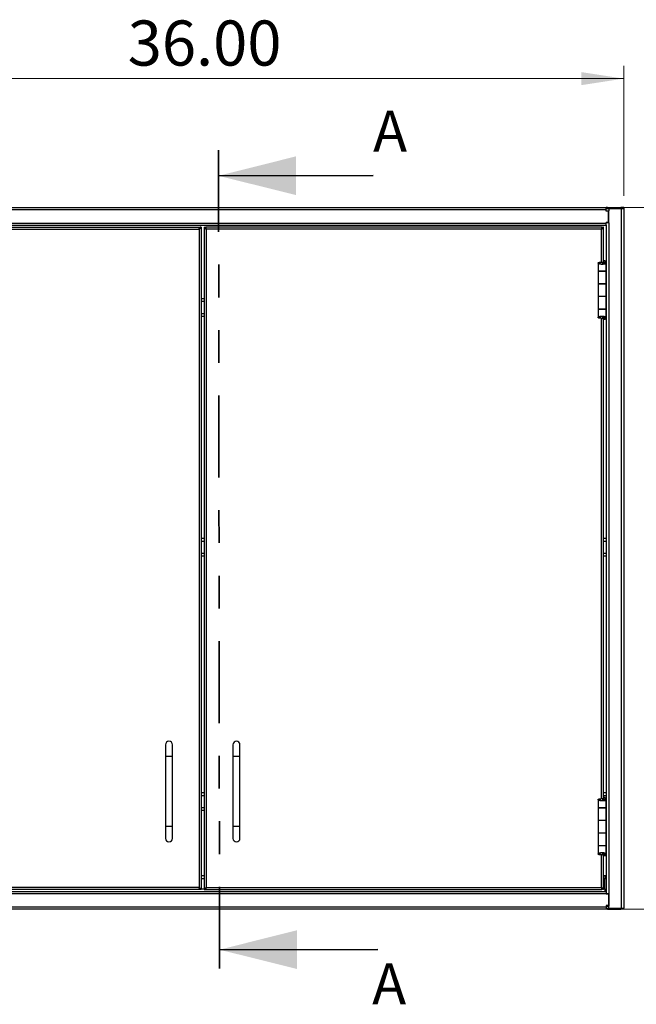
# Model space of a CAD drawing. Units: inches. Extents: x 0.5 to 10.5, y 0.5 to 8.
# Drawn here: x 2.4 to 4.3, y 2.5 to 5.5 of the extents above; entities that cross this region are included whole.
import ezdxf

# ---------------------------------------------------------------- set-up
doc = ezdxf.new("R2010")
doc.units = ezdxf.units.IN
doc.header["$MEASUREMENT"] = 0
doc.linetypes.add('PHANTOM', pattern=[0.5, 0.25, -0.05, 0.05, -0.05, 0.05, -0.05])
doc.styles.add('SLDTEXTSTYLE0', font='TXT', dxfattribs={"width": 0.75})
doc.dimstyles.new('SLDDIMSTYLE0', dxfattribs={"dimtxt": 0.137795, "dimasz": 0.13, "dimexe": 0, "dimexo": 0.0625, "dimgap": 0.034449, "dimtad": 1, "dimlfac": 14, "dimrnd": 1e-09, "dimzin": 4, "dimdsep": 46, "dimtxsty": 'SLDTEXTSTYLE0', "dimsah": 1, "dimcen": 0.09, "dimadec": 0, "dimazin": 1, "dimtfac": 1, "dimtofl": 0, "dimtmove": 0, "dimatfit": 3, "dimfxl": 0, "dimfrac": 2, "dimtolj": 1, "dimtzin": 12, "dimarcsym": 0})

# ---------------------------------------------------------------- blocks, each defined once
blk = doc.blocks.new('_D')
at = {"color": 7, "linetype": 'Continuous', "lineweight": 0}
for p, q in [((1.6562, 4.933), (1.6562, 5.3299)), ((4.2274, 4.933), (4.2274, 5.3299)), ((1.6562, 5.2906), (4.2274, 5.2906))]:
    blk.add_line(p, q, dxfattribs=at)
at = {"color": 7, "linetype": 'Continuous', "lineweight": 18}
for points in [[(1.6562, 5.2906), (1.7862, 5.2706), (1.7862, 5.3106)], [(4.2274, 5.2906), (4.0974, 5.3106), (4.0974, 5.2706)]]:
    blk.add_solid(points, dxfattribs=at)
at = {"color": 7, "linetype": 'Continuous', "lineweight": 18, "insert": (2.7127, 5.4682), "char_height": 0.1378, "attachment_point": 1, "style": 'SLDTEXTSTYLE0'}
blk.add_mtext('36.00', dxfattribs=at)
blk = doc.blocks.new('_D_1')
at = {"color": 7, "linetype": 'Continuous', "lineweight": 0}
for p, q in [((4.2169, 4.8969), (4.5615, 4.8969)), ((4.5221, 4.8969), (4.5221, 2.754)), ((4.2133, 2.754), (4.5615, 2.754))]:
    blk.add_line(p, q, dxfattribs=at)
at = {"color": 7, "linetype": 'Continuous', "lineweight": 18}
for points in [[(4.5221, 4.8969), (4.5021, 4.7669), (4.5421, 4.7669)], [(4.5221, 2.754), (4.5421, 2.884), (4.5021, 2.884)]]:
    blk.add_solid(points, dxfattribs=at)
at = {"color": 7, "linetype": 'Continuous', "lineweight": 18, "insert": (4.3445, 3.6042), "char_height": 0.1378, "attachment_point": 1, "rotation": 90, "style": 'SLDTEXTSTYLE0'}
blk.add_mtext('30.00', dxfattribs=at)

msp = doc.modelspace()

# ---------------------------------------------------------------- linework, layer by layer
at = {"color": 7, "linetype": 'PHANTOM', "lineweight": 35}
msp.add_line((2.99007, 5.07257), (2.99315, 2.55161), dxfattribs=at)
at = {"color": 7, "linetype": 'Continuous', "lineweight": 35}
for p, q in [((3.4626, 4.99441), (2.99016, 4.99383)), ((3.47621, 2.63094), (2.99305, 2.63035))]:
    msp.add_line(p, q, dxfattribs=at)
at = {"color": 7, "linetype": 'Continuous', "lineweight": 25}
for p, q in [((1.70965, 4.89685), (4.17394, 4.89685)), ((1.70965, 4.89064), (4.17394, 4.89064)), ((4.17394, 4.89064), (4.17394, 4.89685)), ((4.17751, 4.89685), (4.17394, 4.89685)), ((4.17399, 4.89364), (4.17394, 4.89364)), ((4.17394, 4.88593), (4.17394, 4.89064)), ((4.17394, 4.88721), (4.18151, 4.88721)), ((4.18037, 4.88593), (4.17394, 4.88593)), ((4.17399, 4.89364), (4.18151, 4.89364)), ((4.17722, 4.88593), (4.17722, 4.88721)), ((4.17751, 4.89364), (4.17751, 4.89685)), ((4.17751, 4.89685), (4.21808, 4.89685)), ((4.18037, 4.85107), (4.18037, 4.88593)), ((4.18151, 4.89364), (4.18151, 4.88721)), ((4.18151, 4.89364), (4.21965, 4.89364)), ((4.18151, 4.85007), (4.18151, 4.88721)), ((4.21808, 4.89685), (4.21808, 4.89364)), ((4.22751, 4.89685), (4.21808, 4.89685)), ((4.21965, 4.89364), (4.21965, 2.75721)), ((4.21965, 4.89364), (4.22737, 4.89364)), ((4.22737, 4.89364), (4.22737, 2.75721)), ((4.22737, 4.89364), (4.22751, 4.89364)), ((4.22751, 4.89685), (4.22751, 4.89364)), ((1.70965, 4.8495), (4.17394, 4.8495)), ((1.70965, 4.84328), (4.17394, 4.84328)), ((4.17379, 4.84328), (4.17379, 2.80757)), ((4.18037, 4.85107), (4.17394, 4.85107)), ((4.17394, 4.8495), (4.17394, 4.85107)), ((4.18151, 4.85007), (4.17394, 4.85007)), ((4.17394, 4.84328), (4.17394, 4.8495)), ((4.17722, 4.85007), (4.17722, 4.85107)), ((4.18151, 4.86257), (4.18037, 4.86257)), ((4.18037, 4.86), (4.18151, 4.86)), ((4.18037, 4.85972), (4.18151, 4.85972)), ((4.18151, 4.85007), (4.18151, 2.80078)), ((1.72269, 4.83685), (2.93262, 4.83685)), ((1.72447, 4.83075), (2.93083, 4.83075)), ((2.93083, 4.83075), (2.93083, 2.8201)), ((2.93122, 4.83203), (2.93122, 4.83119)), ((2.93262, 4.83685), (2.93262, 4.83432)), ((2.93694, 4.83685), (2.9344, 4.83685)), ((2.93694, 4.83685), (2.93694, 2.814)), ((2.94665, 4.83685), (2.94665, 2.814)), ((2.94665, 4.83685), (2.94919, 4.83685)), ((4.1609, 4.83685), (2.95097, 4.83685)), ((2.95097, 4.83685), (2.95097, 4.83432)), ((2.95276, 4.83075), (2.95276, 2.8201)), ((4.15912, 4.83075), (2.95276, 4.83075)), ((4.15912, 4.73037), (4.15912, 4.83075)), ((4.15951, 4.83194), (4.15951, 4.83221)), ((4.1609, 4.83432), (4.1609, 4.83685)), ((4.16522, 4.83685), (4.16269, 4.83685)), ((4.16522, 4.7273), (4.16522, 4.83685)), ((4.14918, 4.7279), (4.14918, 4.70264)), ((4.15454, 4.7279), (4.14918, 4.7279)), ((4.16122, 4.72327), (4.16122, 4.72327)), ((4.16272, 4.73041), (4.16272, 4.72351)), ((4.16272, 4.73041), (4.16393, 4.73041)), ((4.16393, 4.73041), (4.16393, 4.72377)), ((4.16393, 4.7273), (4.16522, 4.7273)), ((4.16522, 4.72435), (4.16522, 4.7273)), ((4.16546, 4.72446), (4.16546, 4.73371)), ((4.16546, 4.73371), (4.16559, 4.73317)), ((4.17082, 4.73371), (4.16546, 4.73371)), ((4.1678, 4.72797), (4.16559, 4.73317)), ((4.17086, 4.73317), (4.16559, 4.73317)), ((4.16559, 4.73317), (4.16559, 4.72452)), ((4.16622, 4.72483), (4.17023, 4.72483)), ((4.17307, 4.72797), (4.1678, 4.72797)), ((4.1678, 4.72797), (4.1678, 4.72702)), ((4.17082, 4.73371), (4.17086, 4.73317)), ((4.17307, 4.72797), (4.17086, 4.73317)), ((4.17325, 4.70264), (4.17325, 4.72736)), ((4.14918, 4.70264), (4.17325, 4.70264)), ((4.14918, 4.70257), (4.14918, 4.66435)), ((4.17325, 4.70257), (4.14918, 4.70257)), ((4.1529, 4.70264), (4.1529, 4.70257)), ((4.15697, 4.70264), (4.15697, 4.70257)), ((4.15951, 4.70257), (4.15951, 4.70264)), ((4.16269, 4.70264), (4.16269, 4.70257)), ((4.16522, 4.70257), (4.16522, 4.70264)), ((4.16546, 4.70257), (4.16546, 4.70264)), ((4.16547, 4.70264), (4.16547, 4.70257)), ((4.17082, 4.70264), (4.17082, 4.70257)), ((4.17325, 4.66435), (4.17325, 4.70257)), ((4.14918, 4.66435), (4.17325, 4.66435)), ((4.14918, 4.66385), (4.14918, 4.625)), ((4.17325, 4.66385), (4.14918, 4.66385)), ((4.1529, 4.66435), (4.1529, 4.66385)), ((4.15697, 4.66385), (4.15697, 4.66435)), ((4.15951, 4.66385), (4.15951, 4.66435)), ((4.16269, 4.66435), (4.16269, 4.66385)), ((4.16522, 4.66385), (4.16522, 4.66435)), ((4.16546, 4.66385), (4.16546, 4.66435)), ((4.16547, 4.66435), (4.16547, 4.66385)), ((4.17082, 4.66435), (4.17082, 4.66385)), ((4.17325, 4.625), (4.17325, 4.66385)), ((2.93694, 4.61893), (2.94665, 4.61893)), ((2.93694, 4.6105), (2.94665, 4.6105)), ((4.14918, 4.625), (4.14918, 4.58678)), ((4.17325, 4.625), (4.14918, 4.625)), ((4.17325, 4.58678), (4.17325, 4.625)), ((4.17325, 4.61893), (4.17379, 4.61893)), ((4.17325, 4.6105), (4.17379, 4.6105)), ((2.93694, 4.57378), (2.94665, 4.57378)), ((4.14918, 4.58678), (4.17325, 4.58678)), ((4.14918, 4.58621), (4.14918, 4.56095)), ((4.17325, 4.58621), (4.14918, 4.58621)), ((4.1529, 4.58678), (4.1529, 4.58621)), ((4.15697, 4.58621), (4.15697, 4.58678)), ((4.15951, 4.58621), (4.15951, 4.58678)), ((4.16269, 4.58678), (4.16269, 4.58621)), ((4.16522, 4.58621), (4.16522, 4.58678)), ((4.16546, 4.58621), (4.16546, 4.58678)), ((4.16547, 4.58678), (4.16547, 4.58621)), ((4.17082, 4.58678), (4.17082, 4.58621)), ((4.17325, 4.56149), (4.17325, 4.58621)), ((4.17325, 4.57378), (4.17379, 4.57378)), ((2.93694, 4.56535), (2.94665, 4.56535)), ((4.15454, 4.56095), (4.14918, 4.56095)), ((4.15912, 3.0918), (4.15912, 4.55849)), ((4.16393, 4.55844), (4.16261, 4.55845)), ((4.16272, 4.56538), (4.16272, 4.55844)), ((4.16272, 4.55844), (4.16393, 4.55844)), ((4.16393, 4.56511), (4.16393, 4.55844)), ((4.16522, 4.56212), (4.16393, 4.56212)), ((4.16522, 4.56212), (4.16522, 4.56463)), ((4.16522, 3.08873), (4.16522, 4.56212)), ((4.16546, 4.55514), (4.16546, 4.56448)), ((4.16559, 4.55568), (4.16546, 4.55514)), ((4.17082, 4.55514), (4.16546, 4.55514)), ((4.16559, 4.5644), (4.16559, 4.55568)), ((4.16559, 4.55568), (4.1678, 4.56088)), ((4.17086, 4.55568), (4.16559, 4.55568)), ((4.16632, 4.56393), (4.17042, 4.56393)), ((4.1678, 4.56166), (4.1678, 4.56088)), ((4.1678, 4.56088), (4.17307, 4.56088)), ((4.17086, 4.55568), (4.17082, 4.55514)), ((4.17086, 4.55568), (4.17307, 4.56088)), ((4.17325, 4.56535), (4.17379, 4.56535)), ((2.93694, 3.88678), (2.94665, 3.88678)), ((4.16522, 3.88678), (4.17379, 3.88678)), ((2.93694, 3.87835), (2.94665, 3.87835)), ((4.16522, 3.87835), (4.17379, 3.87835)), ((2.93694, 3.84164), (2.94665, 3.84164)), ((2.93694, 3.83321), (2.94665, 3.83321)), ((4.16522, 3.84164), (4.17379, 3.84164)), ((4.16522, 3.83321), (4.17379, 3.83321)), ((2.82801, 3.25614), (2.82801, 3.22043)), ((2.84944, 3.22043), (2.84944, 3.25614)), ((3.03415, 3.25614), (3.03415, 3.22043)), ((3.05558, 3.22043), (3.05558, 3.25614)), ((2.82801, 3.22043), (2.82801, 3.00614)), ((2.84944, 3.22043), (2.82801, 3.22043)), ((2.84944, 3.00614), (2.84944, 3.22043)), ((3.03415, 3.22043), (3.03415, 3.00614)), ((3.05558, 3.22043), (3.03415, 3.22043)), ((3.05558, 3.00614), (3.05558, 3.22043)), ((2.93694, 3.11007), (2.94665, 3.11007)), ((2.93694, 3.10164), (2.94665, 3.10164)), ((4.16522, 3.11007), (4.17379, 3.11007)), ((4.16522, 3.10164), (4.17379, 3.10164)), ((4.14918, 3.08933), (4.14918, 3.06407)), ((4.15454, 3.08933), (4.14918, 3.08933)), ((4.16122, 3.0847), (4.16122, 3.0847)), ((4.16272, 3.09184), (4.16272, 3.08494)), ((4.16272, 3.09184), (4.16393, 3.09184)), ((4.16393, 3.09184), (4.16393, 3.0852)), ((4.16393, 3.08873), (4.16522, 3.08873)), ((4.16522, 3.08577), (4.16522, 3.08873)), ((4.16546, 3.08589), (4.16546, 3.09514)), ((4.16546, 3.09514), (4.16559, 3.0946)), ((4.17082, 3.09514), (4.16546, 3.09514)), ((4.1678, 3.0894), (4.16559, 3.0946)), ((4.17086, 3.0946), (4.16559, 3.0946)), ((4.16559, 3.0946), (4.16559, 3.08595)), ((4.16622, 3.08626), (4.17023, 3.08626)), ((4.17307, 3.0894), (4.1678, 3.0894)), ((4.1678, 3.0894), (4.1678, 3.08845)), ((4.17082, 3.09514), (4.17086, 3.0946)), ((4.17307, 3.0894), (4.17086, 3.0946)), ((4.17325, 3.06407), (4.17325, 3.08879)), ((2.93694, 3.06493), (2.94665, 3.06493)), ((2.93694, 3.0565), (2.94665, 3.0565)), ((4.14918, 3.06407), (4.17325, 3.06407)), ((4.14918, 3.064), (4.14918, 3.02578)), ((4.17325, 3.064), (4.14918, 3.064)), ((4.1529, 3.06407), (4.1529, 3.064)), ((4.15697, 3.064), (4.15697, 3.06407)), ((4.15951, 3.064), (4.15951, 3.06407)), ((4.16269, 3.06407), (4.16269, 3.064)), ((4.16522, 3.064), (4.16522, 3.06407)), ((4.16546, 3.064), (4.16546, 3.06407)), ((4.16547, 3.06407), (4.16547, 3.064)), ((4.17082, 3.06407), (4.17082, 3.064)), ((4.17325, 3.06493), (4.17379, 3.06493)), ((4.17325, 3.02578), (4.17325, 3.064)), ((4.17325, 3.0565), (4.17379, 3.0565)), ((4.14918, 3.02578), (4.17325, 3.02578)), ((4.14918, 3.02528), (4.14918, 2.98643)), ((4.17325, 3.02528), (4.14918, 3.02528)), ((4.1529, 3.02578), (4.1529, 3.02528)), ((4.15697, 3.02528), (4.15697, 3.02578)), ((4.15951, 3.02528), (4.15951, 3.02578)), ((4.16269, 3.02578), (4.16269, 3.02528)), ((4.16522, 3.02528), (4.16522, 3.02578)), ((4.16546, 3.02528), (4.16546, 3.02578)), ((4.16547, 3.02578), (4.16547, 3.02528)), ((4.17082, 3.02578), (4.17082, 3.02528)), ((4.17325, 2.98643), (4.17325, 3.02528)), ((2.82801, 3.00614), (2.82801, 2.97043)), ((2.84944, 3.00614), (2.82801, 3.00614)), ((2.84944, 2.97043), (2.84944, 3.00614)), ((3.03415, 3.00614), (3.03415, 2.97043)), ((3.05558, 3.00614), (3.03415, 3.00614)), ((3.05558, 2.97043), (3.05558, 3.00614)), ((4.14918, 2.98643), (4.14918, 2.94821)), ((4.17325, 2.98643), (4.14918, 2.98643)), ((4.17325, 2.94821), (4.17325, 2.98643)), ((4.14918, 2.94821), (4.17325, 2.94821)), ((4.14918, 2.94764), (4.14918, 2.92238)), ((4.17325, 2.94764), (4.14918, 2.94764)), ((4.1529, 2.94821), (4.1529, 2.94764)), ((4.15697, 2.94764), (4.15697, 2.94821)), ((4.15951, 2.94764), (4.15951, 2.94821)), ((4.16269, 2.94821), (4.16269, 2.94764)), ((4.16522, 2.94764), (4.16522, 2.94821)), ((4.16546, 2.94764), (4.16546, 2.94821)), ((4.16547, 2.94821), (4.16547, 2.94764)), ((4.17082, 2.94821), (4.17082, 2.94764)), ((4.17325, 2.92292), (4.17325, 2.94764)), ((4.15454, 2.92238), (4.14918, 2.92238)), ((4.15912, 2.8201), (4.15912, 2.91991)), ((4.16393, 2.91987), (4.16266, 2.91988)), ((4.16272, 2.92681), (4.16272, 2.91987)), ((4.16272, 2.91987), (4.16393, 2.91987)), ((4.16393, 2.92654), (4.16393, 2.91987)), ((4.16522, 2.92355), (4.16393, 2.92355)), ((4.16522, 2.92355), (4.16522, 2.92605)), ((4.16522, 2.814), (4.16522, 2.92355)), ((4.16546, 2.91657), (4.16546, 2.9259)), ((4.16559, 2.91711), (4.16546, 2.91657)), ((4.16559, 2.92583), (4.16559, 2.91711)), ((4.16559, 2.91711), (4.1678, 2.92231)), ((4.17086, 2.91711), (4.16559, 2.91711)), ((4.16632, 2.92536), (4.17042, 2.92536)), ((4.1678, 2.92309), (4.1678, 2.92231)), ((4.1678, 2.92231), (4.17307, 2.92231)), ((4.17086, 2.91711), (4.17082, 2.91657)), ((4.17086, 2.91711), (4.17307, 2.92231)), ((4.17082, 2.91657), (4.16546, 2.91657)), ((2.93694, 2.85668), (2.94665, 2.85668)), ((2.93694, 2.84825), (2.94665, 2.84825)), ((4.16522, 2.85668), (4.16929, 2.85668)), ((4.16522, 2.84825), (4.16929, 2.84825)), ((4.16929, 2.85668), (4.16929, 2.84825)), ((4.16929, 2.85668), (4.17379, 2.85668)), ((4.16929, 2.85325), (4.17379, 2.85325)), ((4.16929, 2.816), (4.16929, 2.84825)), ((4.16929, 2.84825), (4.17379, 2.84825)), ((4.17394, 2.80757), (1.70965, 2.80757)), ((4.17394, 2.80135), (1.70965, 2.80135)), ((2.93262, 2.814), (1.72269, 2.814)), ((2.93083, 2.8201), (1.72447, 2.8201)), ((2.93122, 2.81968), (2.93122, 2.81864)), ((2.93262, 2.814), (2.93262, 2.81653)), ((2.93694, 2.814), (2.9344, 2.814)), ((2.93694, 2.816), (2.94665, 2.816)), ((2.94665, 2.814), (2.94919, 2.814)), ((2.95097, 2.814), (2.95097, 2.81653)), ((2.95097, 2.814), (4.1609, 2.814)), ((2.95237, 2.81966), (2.95237, 2.81864)), ((2.95276, 2.8201), (4.15912, 2.8201)), ((4.1609, 2.81653), (4.1609, 2.814)), ((4.1609, 2.816), (4.16218, 2.816)), ((4.16522, 2.814), (4.16269, 2.814)), ((4.16522, 2.816), (4.16929, 2.816)), ((4.16929, 2.816), (4.16929, 2.80757)), ((4.17394, 2.80757), (4.17394, 2.80135)), ((4.17394, 2.80135), (4.17394, 2.79978)), ((4.18151, 2.80078), (4.17394, 2.80078)), ((4.18037, 2.79978), (4.17394, 2.79978)), ((4.17722, 2.80078), (4.17722, 2.79978)), ((4.18037, 2.79978), (4.18037, 2.76493)), ((4.18151, 2.80078), (4.18151, 2.76364)), ((4.18151, 2.79114), (4.18037, 2.79114)), ((4.18151, 2.79085), (4.18037, 2.79085)), ((4.18151, 2.78828), (4.18037, 2.78828)), ((4.17394, 2.76021), (1.70965, 2.76021)), ((4.17394, 2.754), (1.70965, 2.754)), ((4.17394, 2.76493), (4.17394, 2.76021)), ((4.18037, 2.76493), (4.17394, 2.76493)), ((4.17394, 2.76364), (4.18151, 2.76364)), ((4.17394, 2.76021), (4.17394, 2.754)), ((4.17399, 2.75721), (4.17394, 2.75721)), ((4.17751, 2.754), (4.17394, 2.754)), ((4.17399, 2.75721), (4.18151, 2.75721)), ((4.17722, 2.76493), (4.17722, 2.76364)), ((4.17751, 2.75721), (4.17751, 2.754)), ((4.17751, 2.754), (4.21808, 2.754)), ((4.18151, 2.75721), (4.18151, 2.76364)), ((4.18151, 2.75721), (4.21965, 2.75721)), ((4.21808, 2.754), (4.21808, 2.75721)), ((4.22751, 2.754), (4.21808, 2.754)), ((4.21965, 2.75721), (4.22737, 2.75721)), ((4.22737, 2.75721), (4.22751, 2.75721)), ((4.22751, 2.754), (4.22751, 2.75721))]:
    msp.add_line(p, q, dxfattribs=at)
for centre, radius, start, end in [((4.21808, 4.89064), 0.00621, 28.86573, 90), ((2.83872, 3.25614), 0.01071, 0, 180), ((3.04487, 3.25614), 0.01071, 0, 180), ((2.83872, 2.97043), 0.01071, 180, 0), ((3.04487, 2.97043), 0.01071, 180, 0), ((4.21808, 2.76021), 0.00621, 270, 331.13427)]:
    msp.add_arc(centre, radius, start, end, dxfattribs=at)
for points, knots in [([(2.93083, 4.83075), (2.93096, 4.83145), (2.93122, 4.83284), (2.93161, 4.8347), (2.932, 4.83608), (2.93234, 4.83677), (2.93254, 4.83683), (2.93262, 4.83685)], [0, 0, 0, 0, 0.218386, 0.4367879, 0.6551898, 0.8735916, 1, 1, 1, 1]), ([(2.93083, 4.83075), (2.93096, 4.83117), (2.93123, 4.832), (2.93163, 4.83311), (2.93203, 4.83392), (2.93236, 4.83428), (2.93256, 4.83431), (2.93262, 4.83432)], [0, 0, 0, 0, 0.2234354, 0.4488106, 0.6741873, 0.8995637, 1, 1, 1, 1]), ([(2.93262, 4.83591), (2.93287, 4.83599), (2.93354, 4.83618), (2.93423, 4.8365), (2.93435, 4.83674), (2.9344, 4.83685)], [0, 0, 0, 0, 0.2419603, 0.6209802, 1, 1, 1, 1]), ([(2.95097, 4.83591), (2.95071, 4.83599), (2.95005, 4.83618), (2.94935, 4.8365), (2.94924, 4.83674), (2.94919, 4.83685)], [0, 0, 0, 0, 0.2419603, 0.6209802, 1, 1, 1, 1]), ([(2.95276, 4.83075), (2.95263, 4.83145), (2.95237, 4.83284), (2.95198, 4.8347), (2.95159, 4.83608), (2.95125, 4.83677), (2.95105, 4.83683), (2.95097, 4.83685)], [0, 0, 0, 0, 0.218386, 0.4367879, 0.6551898, 0.8735916, 1, 1, 1, 1]), ([(2.95276, 4.83075), (2.95263, 4.83117), (2.95236, 4.832), (2.95196, 4.83311), (2.95155, 4.83392), (2.95123, 4.83428), (2.95103, 4.83431), (2.95097, 4.83432)], [0, 0, 0, 0, 0.2234354, 0.4488106, 0.6741873, 0.8995637, 1, 1, 1, 1]), ([(4.1609, 4.83685), (4.16077, 4.83678), (4.16051, 4.83665), (4.16012, 4.83556), (4.15973, 4.83396), (4.1594, 4.83225), (4.15919, 4.83115), (4.15912, 4.83075)], [0, 0, 0, 0, 0.2183862, 0.4367881, 0.65519, 0.8735918, 1, 1, 1, 1]), ([(4.1609, 4.83432), (4.16077, 4.83428), (4.1605, 4.83419), (4.1601, 4.83353), (4.1597, 4.83255), (4.15937, 4.83155), (4.15918, 4.83094), (4.15912, 4.83075)], [0, 0, 0, 0, 0.2211538, 0.4465218, 0.6718928, 0.8972635, 1, 1, 1, 1]), ([(4.14918, 4.7279), (4.14932, 4.72819), (4.14959, 4.72876), (4.15178, 4.72954), (4.15408, 4.73005), (4.15573, 4.73015), (4.15606, 4.73017)], [0, 0, 0, 0, 0.3083492, 0.6164795, 0.9220844, 1, 1, 1, 1]), ([(4.16122, 4.72327), (4.15991, 4.72334), (4.1573, 4.72348), (4.15381, 4.72415), (4.15112, 4.72526), (4.14947, 4.72658), (4.14927, 4.72748), (4.14918, 4.7279)], [0, 0, 0, 0, 0.20024, 0.4006439, 0.6041074, 0.816688, 1, 1, 1, 1]), ([(4.15454, 4.7279), (4.15464, 4.72823), (4.15483, 4.72885), (4.15625, 4.7297), (4.15816, 4.73023), (4.16044, 4.73044), (4.16194, 4.73042), (4.16272, 4.73041)], [0, 0, 0, 0, 0.2270282, 0.4334284, 0.6334454, 0.8113172, 1, 1, 1, 1]), ([(4.16122, 4.72327), (4.16053, 4.72333), (4.15917, 4.72346), (4.15735, 4.72406), (4.15576, 4.72509), (4.15473, 4.72645), (4.1546, 4.72746), (4.15454, 4.7279)], [0, 0, 0, 0, 0.1765989, 0.3529855, 0.5367991, 0.7937986, 1, 1, 1, 1]), ([(4.17023, 4.72483), (4.16924, 4.72451), (4.16725, 4.72387), (4.16391, 4.7234), (4.16188, 4.7233), (4.16122, 4.72327)], [0, 0, 0, 0, 0.4047493, 0.8069475, 1, 1, 1, 1]), ([(4.16622, 4.72483), (4.16558, 4.72447), (4.16439, 4.72378), (4.16247, 4.72336), (4.16144, 4.72329), (4.16122, 4.72327)], [0, 0, 0, 0, 0.4750588, 0.8849522, 1, 1, 1, 1]), ([(4.16262, 4.73042), (4.16268, 4.73042), (4.16313, 4.73043), (4.16356, 4.73042), (4.16393, 4.73041)], [0, 0, 0, 0, 0.1528569, 1, 1, 1, 1]), ([(4.16778, 4.72736), (4.1678, 4.72714), (4.16786, 4.72647), (4.16716, 4.72562), (4.16643, 4.72501), (4.16622, 4.72483)], [0, 0, 0, 0, 0.2690293, 0.7946291, 1, 1, 1, 1]), ([(4.17307, 4.72736), (4.1731, 4.72716), (4.17321, 4.72654), (4.17205, 4.7257), (4.17071, 4.72506), (4.17023, 4.72483)], [0, 0, 0, 0, 0.243886, 0.728592, 1, 1, 1, 1]), ([(4.14918, 4.56095), (4.14933, 4.56149), (4.14963, 4.56256), (4.15197, 4.56396), (4.15534, 4.5651), (4.15932, 4.5656), (4.16331, 4.56555), (4.16696, 4.56507), (4.16923, 4.56445), (4.17024, 4.56401), (4.17042, 4.56393)], [0, 0, 0, 0, 0.1525211, 0.304394, 0.4516015, 0.5901585, 0.7159621, 0.8421024, 0.9714272, 1, 1, 1, 1]), ([(4.15602, 4.55866), (4.15488, 4.55879), (4.1526, 4.55906), (4.15027, 4.55982), (4.14928, 4.56045), (4.1492, 4.56084), (4.14918, 4.56095)], [0, 0, 0, 0, 0.2891337, 0.58065, 0.8836732, 1, 1, 1, 1]), ([(4.15454, 4.56095), (4.15462, 4.56146), (4.15478, 4.56257), (4.1561, 4.56398), (4.15789, 4.56502), (4.15949, 4.56549), (4.16046, 4.5655), (4.16079, 4.5655)], [0, 0, 0, 0, 0.2472228, 0.5334532, 0.7410811, 0.9105032, 1, 1, 1, 1]), ([(4.16272, 4.55844), (4.16199, 4.55844), (4.16053, 4.55842), (4.15838, 4.5586), (4.15658, 4.55903), (4.15526, 4.55974), (4.15462, 4.56038), (4.15456, 4.56081), (4.15454, 4.56095)], [0, 0, 0, 0, 0.1778437, 0.3557448, 0.5320448, 0.7065235, 0.901796, 1, 1, 1, 1]), ([(4.162, 4.56549), (4.1625, 4.56543), (4.16365, 4.5653), (4.16516, 4.56475), (4.16595, 4.5642), (4.16632, 4.56393)], [0, 0, 0, 0, 0.2894106, 0.6577898, 1, 1, 1, 1]), ([(4.16632, 4.56393), (4.16679, 4.5635), (4.16772, 4.56263), (4.16798, 4.56161), (4.16783, 4.56102), (4.1678, 4.56088)], [0, 0, 0, 0, 0.4218905, 0.8571325, 1, 1, 1, 1]), ([(4.17042, 4.56393), (4.17122, 4.56353), (4.17281, 4.56271), (4.17341, 4.56169), (4.17315, 4.56108), (4.17307, 4.56088)], [0, 0, 0, 0, 0.4012899, 0.8026485, 1, 1, 1, 1]), ([(4.14918, 3.08933), (4.14932, 3.08962), (4.14959, 3.09019), (4.15178, 3.09096), (4.15405, 3.09147), (4.15566, 3.09158), (4.15596, 3.09159)], [0, 0, 0, 0, 0.3108645, 0.6215083, 0.9296062, 1, 1, 1, 1]), ([(4.16122, 3.0847), (4.15991, 3.08477), (4.1573, 3.08491), (4.15381, 3.08558), (4.15112, 3.08669), (4.14947, 3.08801), (4.14927, 3.08891), (4.14918, 3.08933)], [0, 0, 0, 0, 0.20024004, 0.40064392, 0.60410744, 0.816688, 1, 1, 1, 1]), ([(4.15454, 3.08933), (4.15464, 3.08966), (4.15483, 3.09028), (4.15625, 3.09113), (4.15816, 3.09166), (4.16044, 3.09187), (4.16194, 3.09185), (4.16272, 3.09184)], [0, 0, 0, 0, 0.22702818, 0.43342843, 0.63344543, 0.81131719, 1, 1, 1, 1]), ([(4.16122, 3.0847), (4.16053, 3.08476), (4.15917, 3.08489), (4.15735, 3.08549), (4.15576, 3.08652), (4.15473, 3.08788), (4.1546, 3.08889), (4.15454, 3.08933)], [0, 0, 0, 0, 0.1765989, 0.3529855, 0.5367991, 0.7937986, 1, 1, 1, 1]), ([(4.17023, 3.08626), (4.16924, 3.08594), (4.16725, 3.08529), (4.16391, 3.08483), (4.16188, 3.08473), (4.16122, 3.0847)], [0, 0, 0, 0, 0.4047493, 0.8069475, 1, 1, 1, 1]), ([(4.16622, 3.08626), (4.16558, 3.0859), (4.16439, 3.08521), (4.16247, 3.08479), (4.16144, 3.08471), (4.16122, 3.0847)], [0, 0, 0, 0, 0.4750588, 0.8849522, 1, 1, 1, 1]), ([(4.16267, 3.09185), (4.16272, 3.09185), (4.16315, 3.09186), (4.16356, 3.09185), (4.16393, 3.09184)], [0, 0, 0, 0, 0.1141368, 1, 1, 1, 1]), ([(4.16778, 3.08879), (4.1678, 3.08857), (4.16786, 3.0879), (4.16716, 3.08705), (4.16643, 3.08643), (4.16622, 3.08626)], [0, 0, 0, 0, 0.2690293, 0.7946291, 1, 1, 1, 1]), ([(4.17307, 3.08879), (4.1731, 3.08859), (4.17321, 3.08797), (4.17205, 3.08713), (4.17071, 3.08649), (4.17023, 3.08626)], [0, 0, 0, 0, 0.243886, 0.728592, 1, 1, 1, 1]), ([(4.14918, 2.92238), (4.14933, 2.92292), (4.14963, 2.92399), (4.15197, 2.92539), (4.15534, 2.92653), (4.15932, 2.92703), (4.16331, 2.92698), (4.16696, 2.9265), (4.16923, 2.92588), (4.17024, 2.92544), (4.17042, 2.92536)], [0, 0, 0, 0, 0.1525211, 0.304394, 0.4516015, 0.5901585, 0.7159621, 0.8421024, 0.9714272, 1, 1, 1, 1]), ([(4.15593, 2.9201), (4.15483, 2.92023), (4.15258, 2.9205), (4.15027, 2.92125), (4.14928, 2.92188), (4.1492, 2.92227), (4.14918, 2.92238)], [0, 0, 0, 0, 0.2833956, 0.577265, 0.8827342, 1, 1, 1, 1]), ([(4.15454, 2.92238), (4.15462, 2.92289), (4.15478, 2.924), (4.1561, 2.92541), (4.15789, 2.92645), (4.15949, 2.92692), (4.16046, 2.92693), (4.16079, 2.92693)], [0, 0, 0, 0, 0.2472228, 0.5334532, 0.7410811, 0.9105032, 1, 1, 1, 1]), ([(4.16272, 2.91987), (4.16199, 2.91987), (4.16053, 2.91985), (4.15838, 2.92003), (4.15658, 2.92046), (4.15526, 2.92117), (4.15462, 2.92181), (4.15456, 2.92224), (4.15454, 2.92238)], [0, 0, 0, 0, 0.1778437, 0.3557448, 0.5320448, 0.7065235, 0.901796, 1, 1, 1, 1]), ([(4.162, 2.92692), (4.1625, 2.92686), (4.16365, 2.92673), (4.16516, 2.92617), (4.16595, 2.92563), (4.16632, 2.92536)], [0, 0, 0, 0, 0.2894106, 0.6577898, 1, 1, 1, 1]), ([(4.16632, 2.92536), (4.16679, 2.92493), (4.16772, 2.92406), (4.16798, 2.92304), (4.16783, 2.92245), (4.1678, 2.92231)], [0, 0, 0, 0, 0.4218905, 0.8571325, 1, 1, 1, 1]), ([(4.17042, 2.92536), (4.17122, 2.92495), (4.17281, 2.92414), (4.17341, 2.92311), (4.17315, 2.92251), (4.17307, 2.92231)], [0, 0, 0, 0, 0.4012899, 0.80264848, 1, 1, 1, 1]), ([(2.93083, 2.8201), (2.93156, 2.81964), (2.93311, 2.81866), (2.93514, 2.81715), (2.93664, 2.81558), (2.93684, 2.81453), (2.93694, 2.814)], [0, 0, 0, 0, 0.2285227, 0.4833536, 0.7382523, 1, 1, 1, 1]), ([(2.93083, 2.8201), (2.93142, 2.81946), (2.93261, 2.81816), (2.93396, 2.81622), (2.93438, 2.81483), (2.9344, 2.81409), (2.9344, 2.814)], [0, 0, 0, 0, 0.31735479, 0.63596623, 0.95458197, 1, 1, 1, 1]), ([(2.9344, 2.814), (2.93435, 2.81412), (2.93423, 2.81435), (2.93354, 2.81467), (2.93287, 2.81486), (2.93262, 2.81494)], [0, 0, 0, 0, 0.3790198, 0.7580397, 1, 1, 1, 1]), ([(2.95276, 2.8201), (2.95203, 2.81964), (2.95048, 2.81866), (2.94845, 2.81715), (2.94695, 2.81558), (2.94675, 2.81453), (2.94665, 2.814)], [0, 0, 0, 0, 0.2285227, 0.4833536, 0.7382523, 1, 1, 1, 1]), ([(2.95276, 2.8201), (2.95217, 2.81946), (2.95098, 2.81816), (2.94963, 2.81622), (2.9492, 2.81483), (2.94919, 2.81409), (2.94919, 2.814)], [0, 0, 0, 0, 0.3173548, 0.6359662, 0.954582, 1, 1, 1, 1]), ([(2.94919, 2.814), (2.94924, 2.81412), (2.94935, 2.81435), (2.95005, 2.81467), (2.95071, 2.81486), (2.95097, 2.81494)], [0, 0, 0, 0, 0.3790198, 0.7580397, 1, 1, 1, 1]), ([(4.15912, 2.8201), (4.15925, 2.81969), (4.15952, 2.81885), (4.15992, 2.81774), (4.16032, 2.81693), (4.16065, 2.81657), (4.16084, 2.81654), (4.1609, 2.81653)], [0, 0, 0, 0, 0.2234354, 0.44881062, 0.6741873, 0.89956374, 1, 1, 1, 1]), ([(4.15912, 2.8201), (4.15925, 2.81941), (4.15951, 2.81801), (4.1599, 2.81616), (4.16029, 2.81477), (4.16062, 2.81409), (4.16083, 2.81402), (4.1609, 2.814)], [0, 0, 0, 0, 0.218386, 0.4367879, 0.6551898, 0.8735916, 1, 1, 1, 1])]:
    msp.add_open_spline(points, degree=3, knots=knots, dxfattribs=at)
for points in [[(2.9344, 4.83685), (2.93435, 4.83635), (2.93424, 4.83533), (2.93341, 4.8338), (2.93223, 4.83227), (2.9313, 4.83126), (2.93083, 4.83075)], [(2.93694, 4.83685), (2.93685, 4.83635), (2.93666, 4.83533), (2.93525, 4.8338), (2.93323, 4.83227), (2.93163, 4.83126), (2.93083, 4.83075)], [(2.94665, 4.83685), (2.94674, 4.83635), (2.94693, 4.83533), (2.94834, 4.8338), (2.95036, 4.83227), (2.95196, 4.83126), (2.95276, 4.83075)], [(2.94919, 4.83685), (2.94924, 4.83635), (2.94935, 4.83533), (2.95017, 4.8338), (2.95135, 4.83227), (2.95229, 4.83126), (2.95276, 4.83075)], [(4.15912, 4.83075), (4.15958, 4.83126), (4.16052, 4.83227), (4.1617, 4.8338), (4.16253, 4.83533), (4.16263, 4.83635), (4.16269, 4.83685)], [(4.15912, 4.83075), (4.15992, 4.83126), (4.16152, 4.83227), (4.16354, 4.8338), (4.16495, 4.83533), (4.16513, 4.83635), (4.16522, 4.83685)], [(2.93262, 2.814), (2.93247, 2.81409), (2.93217, 2.81427), (2.93172, 2.81569), (2.93128, 2.8177), (2.93098, 2.8193), (2.93083, 2.8201)], [(2.93262, 2.81653), (2.93247, 2.81659), (2.93217, 2.81669), (2.93172, 2.81752), (2.93128, 2.8187), (2.93098, 2.81964), (2.93083, 2.8201)], [(2.95097, 2.814), (2.95112, 2.81409), (2.95142, 2.81427), (2.95187, 2.81569), (2.95231, 2.8177), (2.95261, 2.8193), (2.95276, 2.8201)], [(2.95097, 2.81653), (2.95112, 2.81659), (2.95142, 2.81669), (2.95187, 2.81752), (2.95231, 2.8187), (2.95261, 2.81964), (2.95276, 2.8201)], [(4.16522, 2.814), (4.16513, 2.81451), (4.16495, 2.81552), (4.16354, 2.81705), (4.16152, 2.81858), (4.15992, 2.8196), (4.15912, 2.8201)], [(4.16269, 2.814), (4.16263, 2.81451), (4.16253, 2.81552), (4.1617, 2.81705), (4.16052, 2.81858), (4.15958, 2.8196), (4.15912, 2.8201)]]:
    msp.add_open_spline(points, degree=3, dxfattribs=at)
at = {"color": 7, "linetype": 'Continuous', "lineweight": 35}
for points in [[(2.99016, 4.99383), (3.22646, 4.93507), (3.22631, 5.05318)], [(2.99305, 2.63035), (3.22934, 2.57159), (3.2292, 2.6897)]]:
    msp.add_solid(points, dxfattribs=at)

# ---------------------------------------------------------------- texts
at = {"color": 7, "linetype": 'Continuous', "char_height": 0.125, "attachment_point": 1, "style": 'SLDTEXTSTYLE0'}
for insert in [(3.46212, 5.19283), (3.45926, 2.58857)]:
    msp.add_mtext('A', dxfattribs=dict(at, insert=insert))

# ---------------------------------------------------------------- dimensions: what is measured, and where the dimension line sits
at = {"color": 7, "linetype": 'Continuous', "lineweight": 18}
dim = msp.add_linear_dim(base=(4.22737, 5.29056), p1=(1.65622, 4.89364), p2=(4.22737, 4.89364), dimstyle='SLDDIMSTYLE0', dxfattribs=at)
dim.commit()
dim.dimension.update_dxf_attribs({"geometry": '_D', "text_midpoint": (2.94179, 5.29056), "dimtype": 160})
dim = msp.add_linear_dim(base=(4.52211, 2.754), p1=(4.17751, 4.89685), p2=(4.17394, 2.754), angle=90, dimstyle='SLDDIMSTYLE0', dxfattribs=at)
dim.commit()
dim.dimension.update_dxf_attribs({"geometry": '_D_1', "text_midpoint": (4.52211, 3.83329), "dimtype": 160})

doc.saveas('drawing.dxf')
